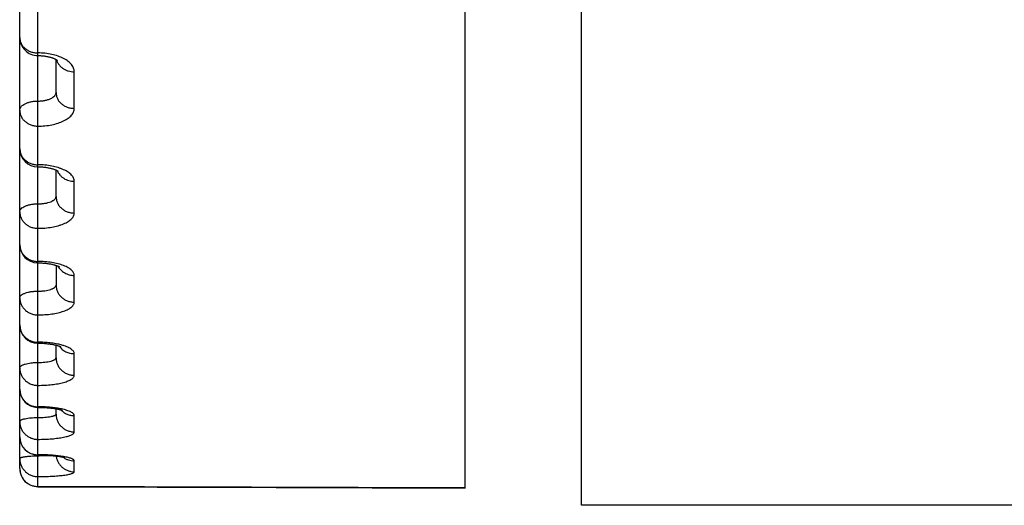
# Model space of a CAD drawing. Units: inches. Extents: x 0 to 22.3, y -0.1 to 17.2.
# Drawn here: x 5.7 to 6, y 11.9 to 12.1 of the extents above; entities that cross this region are included whole.
import ezdxf

# ---------------------------------------------------------------- set-up
doc = ezdxf.new("R2010")
doc.units = ezdxf.units.IN
doc.header["$LTSCALE"] = 1.21
doc.header["$MEASUREMENT"] = 0
doc.layers.get('0').update_dxf_attribs({"linetype": 'CONTINUOUS'})
doc.layers.add('AXIS', color=7, linetype='CONTINUOUS')

msp = doc.modelspace()

# ---------------------------------------------------------------- linework, layer by layer
at = {"color": 7, "linetype": 'CONTINUOUS'}
for p, q in [((5.8637019805, 11.9511774643), (5.8637019805, 12.7357637707)), ((5.7412019805, 11.9565657831), (5.7412019805, 12.1477768882)), ((5.7512019805, 12.0599245418), (5.7512019805, 12.0689900142)), ((5.7512019805, 12.03133192), (5.7512019805, 12.0386275096)), ((5.7512019805, 12.0124093488), (5.7512019805, 12.0069818175)), ((5.7512019805, 11.9870103418), (5.7512019805, 11.990487472)), ((5.7462019805, 11.9733783579), (5.7464434796, 11.9733775381)), ((5.7512019805, 11.971529167), (5.7512019805, 11.9729886839)), ((5.7462019805, 11.9602725078), (5.7463779984, 11.9602722135)), ((5.7463779984, 11.9602722135), (5.7466761263, 11.9602703759)), ((5.7461850562, 11.9515649693), (5.811760837, 11.9513462219))]:
    msp.add_line(p, q, dxfattribs=at)
at = {"color": 9, "linetype": 'CONTINUOUS'}
for p, q in [((5.7462017943, 12.0395078216), (5.7462019822, 12.104644988)), ((5.7562019805, 12.0555646697), (5.7562019805, 12.0656228506)), ((5.7462017964, 11.991022754), (5.7462019833, 12.0395078248)), ((5.7562019805, 12.0268013442), (5.7562019805, 12.03552947)), ((5.7562019805, 12.0023058588), (5.7562019805, 12.0096551346)), ((5.7462019803, 11.9516349694), (5.7462019843, 11.9910227589)), ((5.7562019805, 11.9822151565), (5.7562019805, 11.9881444958)), ((5.7562019805, 11.9666415553), (5.7562019805, 11.97111781)), ((5.7465685067, 11.9600582548), (5.7493651795, 11.9601746709)), ((5.7562019805, 11.95567212), (5.7562019805, 11.9586702653)), ((5.8637019805, 11.9512405407), (5.7462019803, 11.9516349694))]:
    msp.add_line(p, q, dxfattribs=at)
at = {"color": 7, "linetype": 'CONTINUOUS'}
for points in [[(5.7462019805, 12.070077432), (5.746377994, 12.0700763407), (5.7466379449, 12.0700707336), (5.7468965921, 12.0700604043), (5.747153286, 12.0700454185), (5.7474071873, 12.0700258883), (5.7476577845, 12.0700019344), (5.7479045443, 12.0699736934), (5.7481466181, 12.0699413714), (5.7483835406, 12.0699051622), (5.7486148341, 12.0698652754), (5.7488396692, 12.0698220136), (5.7490576559, 12.0697756377), (5.7492684071, 12.0697264242), (5.7494711563, 12.0696747694), (5.7496656167, 12.069620992), (5.7498515067, 12.0695654283), (5.7500281538, 12.0695085623), (5.7501953981, 12.069450758), (5.7503530894, 12.0693923957), (5.750500683, 12.0693340343), (5.7506381178, 12.0692760871), (5.7507654517, 12.0692189355), (5.75088244, 12.0691631209), (5.7509890265, 12.069109135), (5.7510855742, 12.0690572742), (5.7511724869, 12.0690077991)], [(5.7511724869, 12.0690077991), (5.7512499193, 12.0689611067), (5.7513180938, 12.0689175674), (5.7513773962, 12.0688774518), (5.7514280787, 12.068841121), (5.7514702849, 12.0688090361), (5.7515041161, 12.0687817353), (5.7515298891, 12.0687596294), (5.7515321474, 12.0687576213)], [(5.7462019805, 12.0395078248), (5.746394925, 12.039506726), (5.7466720569, 12.0395013002), (5.746948786, 12.0394913348), (5.7472241729, 12.0394768563), (5.747496612, 12.0394579882), (5.7477655412, 12.0394348426), (5.7480303724, 12.0394075463), (5.7482895154, 12.0393763816), (5.7485424581, 12.0393415676), (5.7487887369, 12.039303327), (5.7490269423, 12.039262076), (5.7492565286, 12.0392181512), (5.7494773615, 12.0391718229), (5.7496887616, 12.0391234935), (5.7498903859, 12.0390735299), (5.7500821658, 12.039022244), (5.7502638984, 12.0389699889), (5.7504354747, 12.0389171093), (5.7505967982, 12.0388639609), (5.750747722, 12.0388109274), (5.7508882377, 12.0387583625), (5.7510183546, 12.0387066284), (5.7511379848, 12.0386561435)], [(5.7511379848, 12.0386561435), (5.7512471865, 12.0386072829), (5.7513461085, 12.0385603964), (5.7514348148, 12.0385158892), (5.7515134707, 12.0384741336), (5.7515822729, 12.0384354974), (5.7516413212, 12.0384004245), (5.7516908713, 12.0383692927), (5.7517311807, 12.0383424952), (5.7517623474, 12.0383205619), (5.7517847167, 12.0383038895), (5.7517881737, 12.0383012162)], [(5.7462019805, 12.013107069), (5.7464187522, 12.0131059377), (5.7467148265, 12.0131007362), (5.7470097212, 12.0130913391), (5.7473026022, 12.0130777922), (5.7475922264, 12.0130602039), (5.7478780039, 12.0130386806), (5.7481593267, 12.0130133399), (5.7484349576, 12.0129843968), (5.748704374, 12.0129520327), (5.7489670422, 12.0129164378), (5.7492217713, 12.0128779311), (5.7494681406, 12.0128367623), (5.7497057379, 12.0127931864), (5.7499334765, 12.0127476211), (5.7501510562, 12.0127003777), (5.7503582306, 12.0126517637), (5.7505541134, 12.0126022695), (5.7507385414, 12.0125522543), (5.7509114612, 12.0125020584), (5.7510722868, 12.0124521997)], [(5.7510722868, 12.0124521997), (5.7512210302, 12.0124030548), (5.7513577945, 12.0123549834), (5.751482272, 12.0123085072), (5.7515945892, 12.0122640214), (5.7516950652, 12.0122218564), (5.7517837909, 12.0121824466), (5.7518610168, 12.0121461708), (5.7519271807, 12.0121133261), (5.7519826967, 12.012084219), (5.7520279159, 12.0120591909), (5.7520632987, 12.0120385235), (5.7520893577, 12.0120224624), (5.7521065463, 12.012011285), (5.7521098801, 12.0120090351)], [(5.7462019805, 11.9910227589), (5.7464557923, 11.9910215402), (5.7467743541, 11.9910165625), (5.7470888058, 11.9910078648), (5.7473983972, 11.9909955827), (5.7477021637, 11.9909798917), (5.7479995865, 11.9909609621), (5.7482901366, 11.9909389715), (5.7485729188, 11.9909141543), (5.7488475408, 11.9908867207), (5.7491136134, 11.9908568809), (5.7493703456, 11.9908249157), (5.7496174784, 11.9907910642), (5.7498547791, 11.990755559), (5.7500816038, 11.9907187146), (5.7502977378, 11.9906808036), (5.750503204, 11.9906420566), (5.7506978082, 11.9906027469), (5.7508812535, 11.9905631889), (5.7510538973, 11.9905235645)], [(5.7510538973, 11.9905235645), (5.7512165044, 11.990483932), (5.7513690938, 11.990444511), (5.7515117085, 11.9904055233), (5.7516449915, 11.9903670187), (5.7517691857, 11.990329134), (5.7518840187, 11.9902921695), (5.751989255, 11.9902564438), (5.7520850907, 11.9902221478), (5.7521713887, 11.9901895963), (5.752247483, 11.9901593474), (5.7523134972, 11.9901316998), (5.752369679, 11.9901069133), (5.7524157222, 11.990085517), (5.7524518411, 11.9900678413), (5.752478492, 11.9900541086), (5.7524958871, 11.9900446738), (5.7525044073, 11.9900398174), (5.7525053213, 11.990039277)], [(5.7464434796, 11.9733775381), (5.746760425, 11.9733739778), (5.747070515, 11.973367756), (5.7473734795, 11.9733590311), (5.7476695173, 11.9733479476), (5.747958269, 11.9733346616), (5.7482393663, 11.9733193246), (5.7485130554, 11.9733020588), (5.7487790625, 11.9732830167), (5.7490371348, 11.9732623429), (5.7492875769, 11.9732401333), (5.7495302041, 11.9732165254), (5.7497648249, 11.9731916608), (5.7499917339, 11.9731656186), (5.750210842, 11.9731385179), (5.7504219619, 11.9731104976), (5.7506252264, 11.9730816533), (5.7508205867, 11.9730520967), (5.7510079011, 11.9730219601), (5.7511871497, 11.9729913643)], [(5.7511871497, 11.9729913643), (5.7513582845, 11.9729604347), (5.7515212402, 11.9729292979), (5.7516759541, 11.9728980879), (5.7518224375, 11.9728669307), (5.7519606285, 11.972835972), (5.7520903418, 11.9728053881), (5.7522116589, 11.9727753029), (5.752324518, 11.9727458833), (5.7524285275, 11.9727173997), (5.7525237642, 11.9726900102), (5.7526102916, 11.9726638812), (5.7526877415, 11.972639329), (5.7527562531, 11.9726165347), (5.7528159644, 11.9725956867), (5.7528665579, 11.9725771478), (5.7529082065, 11.972561131), (5.7529411505, 11.9725478324), (5.7529652061, 11.9725376398), (5.7529806307, 11.9725307832), (5.7529843431, 11.9725290731)], [(5.7466761263, 11.9602703759), (5.7469713993, 11.9602668984), (5.7472634311, 11.9602618211), (5.7475518325, 11.9602551903), (5.7478362784, 11.9602470606), (5.7481164437, 11.9602374829), (5.7483919669, 11.9602265094), (5.748662567, 11.9602142005), (5.7489279588, 11.9602006226), (5.7491878076, 11.9601858374), (5.749441886, 11.9601699057), (5.7496899664, 11.9601528972), (5.7499317401, 11.9601348901), (5.7501670171, 11.960115949), (5.7503956369, 11.9600961426), (5.750617358, 11.9600755549), (5.7508320486, 11.9600542612), (5.7510395833, 11.960032331), (5.7512397449, 11.9600098511), (5.7514324603, 11.9599869004), (5.7516176317, 11.9599635613), (5.7517950207, 11.9599399317), (5.751964614, 11.9599160879), (5.7521263421, 11.9598921204), (5.7522798971, 11.9598681615), (5.7524253848, 11.9598442793), (5.752562706, 11.9598205788), (5.7526913042, 11.9597972602), (5.7528112877, 11.9597744202), (5.7529227169, 11.9597521625), (5.7530250686, 11.9597307174), (5.7531183355, 11.9597102307), (5.7532029009, 11.9596907673), (5.7532788537, 11.9596724585), (5.7533463476, 11.9596554211), (5.7534055908, 11.9596397605), (5.7534566658, 11.9596256211), (5.7534998645, 11.9596130949), (5.7535351762, 11.9596023664), (5.7535621433, 11.9595937793), (5.7535809357, 11.959587506), (5.7535867742, 11.959585485)], [(5.811760837, 11.9513462219), (5.8249463684, 11.9513030132), (5.8381329419, 11.9512600607), (5.8513205577, 11.9512173644), (5.8637019805, 11.9511775145)]]:
    msp.add_lwpolyline(points, dxfattribs=at)
for centre, radius, start, end in [((5.7462019863, 12.0750774363), 0.0050000058, 180.0000769371, 270.0027404134), ((5.7462019819, 12.0445078232), 0.0050000014, 180.0000189659, 269.9978509068), ((5.7462019872, 12.0181070714), 0.0050000067, 180.0000746931, 268.5163443958), ((5.7462018632, 12.018103671), 0.0049966042, 268.5167558733, 270.0038537671), ((5.7462019748, 11.9960227525), 0.0049999943, 179.9999822154, 269.9966127275), ((5.7462019852, 11.9783783569), 0.0050000047, 180.000052145, 268.2820956656), ((5.7462019307, 11.9783757779), 0.0049974253, 268.2818335285, 270.0027175869), ((5.7462020122, 11.9652715932), 0.004999093, 180.0001273197, 269.9975677351), ((5.7462019805, 11.9565649399), 0.005, 180, 269.8060629746)]:
    msp.add_arc(centre, radius, start, end, dxfattribs=at)
at = {"color": 9, "linetype": 'CONTINUOUS'}
for centre, radius, start, end in [((5.7559441065, 11.9929972018), 0.0047642693, 215.550820956, 216.7979219838), ((5.7462019348, 11.9331303293), 0.0404012974, 89.4807215136, 89.9999352233), ((5.7560963377, 11.9760699077), 0.0049206887, 223.3857406986, 224.4444410555), ((5.7462019152, 11.9028298451), 0.0575176868, 89.6346396261, 89.9999349168), ((5.7462022191, 12.0090316435), 0.0489747585, 269.9997263638, 270.4285253675)]:
    msp.add_arc(centre, radius, start, end, dxfattribs=at)
for points, knots in [([(5.7412019805, 12.0750774296), (5.7412019805, 12.0747979408), (5.7412675134, 12.0742330612), (5.741557317, 12.0734234893), (5.742026125, 12.0726794926), (5.7426544719, 12.0720299006), (5.7434172981, 12.0714984742), (5.7442852656, 12.0711045828), (5.7452250664, 12.0708623911), (5.7458756731, 12.0708080118), (5.7462019805, 12.0708080118)], [0, 0, 0, 0, 0.1151773503, 0.2319290129, 0.3515503, 0.4748155984, 0.6019074435, 0.7324354836, 0.8655286968, 1, 1, 1, 1]), ([(5.7562019805, 12.0656228506), (5.7562019827, 12.065790987), (5.7561689157, 12.0661328088), (5.7560221024, 12.0666369315), (5.7557802541, 12.0671306548), (5.7553197261, 12.0677908099), (5.7546877894, 12.0683858509), (5.7539343326, 12.0689117982), (5.7530306971, 12.0694289696), (5.7517341028, 12.0699744586), (5.7500112693, 12.0704492364), (5.7481437722, 12.0707422777), (5.7468550654, 12.0708080122), (5.7462019805, 12.0708080118)], [0, 0, 0, 0, 0.0413125264, 0.083782674, 0.1283552803, 0.1757842134, 0.2809301992, 0.3392784499, 0.4014391663, 0.5364080634, 0.6836021284, 0.8395315225, 1, 1, 1, 1]), ([(5.7513459804, 12.0688984529), (5.7514124355, 12.068665482), (5.7515922457, 12.0682066327), (5.7519869933, 12.0675731455), (5.752497681, 12.0670052929), (5.7531097078, 12.0665186871), (5.7538060511, 12.0661261663), (5.7545676214, 12.0658381623), (5.755373426, 12.065662238), (5.7559254127, 12.0656228506), (5.7562019805, 12.0656228506)], [0, 0, 0, 0, 0.1159181346, 0.2341850257, 0.3553287336, 0.4795401946, 0.6066719977, 0.7362791343, 0.8676680493, 1, 1, 1, 1]), ([(5.7462019852, 12.0575800747), (5.7465275557, 12.0575800746), (5.7471692521, 12.0576086038), (5.7481000008, 12.0577362137), (5.7489596139, 12.0579440891), (5.7497166602, 12.0582256142), (5.750343926, 12.0585717229), (5.7507564884, 12.0589206036), (5.7509893889, 12.0592242279), (5.751111303, 12.0594519799), (5.7511853867, 12.0596863212), (5.7512019808, 12.0598460108), (5.7512019805, 12.0599245421)], [0, 0, 0, 0, 0.1638444602, 0.3227393219, 0.4720930383, 0.6080571635, 0.727995823, 0.8311413513, 0.8770539076, 0.919869757, 0.9604788442, 1, 1, 1, 1]), ([(5.7512019805, 12.0599245524), (5.7512019805, 12.059639218), (5.7512673502, 12.0590631931), (5.7515566584, 12.0582369928), (5.7520249721, 12.0574773074), (5.7526530541, 12.0568136648), (5.7534159189, 12.0562705409), (5.7542841968, 12.0558678871), (5.7552244784, 12.0556202789), (5.7558756241, 12.0555646697), (5.7562019805, 12.0555646697)], [0, 0, 0, 0, 0.1164944889, 0.2343407918, 0.354660817, 0.478133394, 0.6049299989, 0.7347225179, 0.8667573052, 1, 1, 1, 1]), ([(5.7412019805, 12.0550804526), (5.7412019805, 12.0551625041), (5.7412186373, 12.0553293855), (5.7413197009, 12.0556655753), (5.7415212236, 12.0559833633), (5.741793782, 12.0562685174), (5.7421443407, 12.0565585585), (5.7426851845, 12.0568793859), (5.7434425613, 12.0571838432), (5.7443029104, 12.0574098155), (5.7452341887, 12.0575489154), (5.7458764317, 12.0575800748), (5.7462019852, 12.0575800747)], [0, 0, 0, 0, 0.0406955161, 0.0825470094, 0.1732230176, 0.2236911278, 0.27799773, 0.3983715143, 0.5337682588, 0.6816959687, 0.8385333621, 1, 1, 1, 1]), ([(5.7412019805, 12.0550804526), (5.7412019805, 12.0547932498), (5.7412673002, 12.0542136594), (5.7415564539, 12.0533821451), (5.7420246109, 12.0526174493), (5.7426526046, 12.0519493184), (5.7434154772, 12.0514024547), (5.7442838518, 12.0509969966), (5.7452242877, 12.0507476534), (5.7458756082, 12.0506916499), (5.7462019805, 12.0506916499)], [0, 0, 0, 0, 0.1169089812, 0.2351006993, 0.3556422143, 0.4791816816, 0.6058862409, 0.7354468015, 0.8671466427, 1, 1, 1, 1]), ([(5.7462019805, 12.0506916499), (5.746854933, 12.0506916483), (5.7481421784, 12.0507520219), (5.7500082144, 12.0510216411), (5.7517296566, 12.0514597636), (5.7530276459, 12.0519661671), (5.7539327912, 12.0524492599), (5.7545178067, 12.0528312509), (5.7550236369, 12.0532401646), (5.7554456198, 12.0536726965), (5.7557796118, 12.054125405), (5.7560218826, 12.0545947295), (5.7561689823, 12.0550761949), (5.7562019827, 12.0554036089), (5.7562019805, 12.0555646697)], [0, 0, 0, 0, 0.1628116106, 0.3207577927, 0.4693473279, 0.6048566311, 0.6669156972, 0.7249059006, 0.7788105867, 0.8287820052, 0.8751760083, 0.9185818788, 0.959840025, 1, 1, 1, 1]), ([(5.7412019805, 12.0445078216), (5.7412019805, 12.0442165392), (5.7412671944, 12.0436291609), (5.7415560203, 12.0427860508), (5.7420238368, 12.0420104279), (5.7426516328, 12.0413325082), (5.7434145145, 12.0407774827), (5.7442830953, 12.0403658995), (5.7452238678, 12.0401127645), (5.7458755731, 12.0400558987), (5.7462019805, 12.0400558987)], [0, 0, 0, 0, 0.1178035739, 0.2367415015, 0.3577631634, 0.4814495075, 0.6079569221, 0.7370163861, 0.8679907842, 1, 1, 1, 1]), ([(5.7562019805, 12.03552947), (5.7562019827, 12.0356761978), (5.7561684619, 12.0359763471), (5.7560204004, 12.0364172053), (5.7557774061, 12.0368480483), (5.7554431284, 12.0372649739), (5.75502121, 12.03766485), (5.7545156378, 12.0380444255), (5.7539309542, 12.0384003804), (5.7532724314, 12.0387293851), (5.7525460718, 12.0390282521), (5.7514715963, 12.0393906786), (5.7500059752, 12.039743007), (5.7481413314, 12.0399985741), (5.7468548605, 12.040055899), (5.7462019805, 12.0400558987)], [0, 0, 0, 0, 0.0372954496, 0.0760543231, 0.117450639, 0.1623704168, 0.2113913399, 0.2648258977, 0.3227701146, 0.3851486796, 0.4517503658, 0.5222549969, 0.6732135453, 0.8340501255, 1, 1, 1, 1]), ([(5.7515024879, 12.0384789772), (5.7515899097, 12.0382634234), (5.751802777, 12.0378430408), (5.752222226, 12.0372682253), (5.7527342616, 12.0367575232), (5.7535281118, 12.0361748748), (5.7546870604, 12.0356666981), (5.7556958175, 12.03552947), (5.7562019805, 12.03552947)], [0, 0, 0, 0, 0.1188945433, 0.2395767855, 0.3622773202, 0.4870313122, 0.7412802338, 1, 1, 1, 1]), ([(5.7412019805, 12.0271551678), (5.7412019805, 12.0272264807), (5.7412188613, 12.0273724718), (5.741293452, 12.0275863649), (5.7414157648, 12.0277947064), (5.7416505633, 12.0280751788), (5.7420647224, 12.0283973955), (5.7426905817, 12.0287183881), (5.7434465711, 12.0289815084), (5.7443053342, 12.029176893), (5.7452353836, 12.0292972891), (5.745876529, 12.0293242496), (5.7462019852, 12.0293242495)], [0, 0, 0, 0, 0.0365883629, 0.07465224, 0.1154274613, 0.1598585945, 0.2616305189, 0.3819187622, 0.5194668312, 0.6712277122, 0.8330188821, 1, 1, 1, 1]), ([(5.7462019852, 12.0293242495), (5.7465274648, 12.0293242494), (5.7471681479, 12.0293484984), (5.7480976566, 12.02945699), (5.7489558946, 12.0296337664), (5.7497107728, 12.029872926), (5.750253863, 12.0301280105), (5.7506075422, 12.0303621333), (5.7508194618, 12.0305404856), (5.7509876772, 12.0307279759), (5.7511102627, 12.0309235528), (5.7511851225, 12.0311256723), (5.7512019808, 12.0312642645), (5.7512019805, 12.0313319203)], [0, 0, 0, 0, 0.169443124, 0.333384778, 0.4866766226, 0.6249016132, 0.7448397866, 0.7975056456, 0.8453297427, 0.8886515103, 0.9281245714, 0.9647786835, 1, 1, 1, 1]), ([(5.7512019805, 12.0313319291), (5.7512019805, 12.0310355612), (5.7512670689, 12.0304384677), (5.7515555011, 12.0295809109), (5.7520228978, 12.0287916861), (5.7526504377, 12.0281015801), (5.7534133158, 12.027536384), (5.7542821444, 12.0271171588), (5.755223337, 12.0268592879), (5.7558755288, 12.0268013442), (5.7562019805, 12.0268013442)], [0, 0, 0, 0, 0.1188988521, 0.2387522354, 0.3603659898, 0.4842369898, 0.610505862, 0.7389507821, 0.8690319155, 1, 1, 1, 1]), ([(5.7412019805, 12.0271551678), (5.7412019805, 12.0268571882), (5.7412670305, 12.0262570134), (5.7415553403, 12.025394878), (5.7420226051, 12.0246013446), (5.7426500616, 12.0239073782), (5.7434129353, 12.023338958), (5.7442818406, 12.0229173081), (5.7452231666, 12.0226579333), (5.7458755144, 12.022599647), (5.7462019805, 12.022599647)], [0, 0, 0, 0, 0.1192413017, 0.2393816225, 0.3611816329, 0.4851115435, 0.6113064606, 0.7395588967, 0.8693593984, 1, 1, 1, 1]), ([(5.7462019805, 12.022599647), (5.7468547409, 12.0225996454), (5.7481398889, 12.0226514361), (5.7500031675, 12.0228828282), (5.7514691982, 12.0232032342), (5.7525448594, 12.0235348222), (5.7532710708, 12.023808747), (5.7539294755, 12.0241113149), (5.7545140913, 12.0244398877), (5.7550196875, 12.0247916888), (5.7554417781, 12.0251639601), (5.7557764287, 12.0255540361), (5.7560199631, 12.0259594035), (5.7561684905, 12.0263766795), (5.7562019827, 12.0266619661), (5.7562019805, 12.0268013442)], [0, 0, 0, 0, 0.1684314598, 0.3314293652, 0.4839346604, 0.5548995888, 0.6217211941, 0.6840601607, 0.7416926575, 0.7945394352, 0.8427051076, 0.8865297221, 0.9266470881, 0.9640363481, 1, 1, 1, 1]), ([(5.7412019805, 12.0181070649), (5.7412019805, 12.0178055925), (5.7412669494, 12.0171987385), (5.7415550007, 12.0163266857), (5.7420219813, 12.0155238244), (5.7426492543, 12.0148215005), (5.7434121128, 12.0142460971), (5.7442811801, 12.0138191916), (5.7452227951, 12.0135565552), (5.7458754833, 12.0134975256), (5.7462019805, 12.0134975256)], [0, 0, 0, 0, 0.119976224, 0.2407326393, 0.3629336765, 0.4869916849, 0.6130289848, 0.7408681294, 0.8700647475, 1, 1, 1, 1]), ([(5.7562019805, 12.0096551346), (5.7562019827, 12.0097796831), (5.7561677203, 12.0100369517), (5.7560178506, 12.0104119483), (5.7557735514, 12.0107770936), (5.7554387977, 12.0111298805), (5.7550169873, 12.0114682682), (5.7545118124, 12.0117897062), (5.7539276288, 12.0120914005), (5.7532696122, 12.0123704747), (5.7525437301, 12.0126241605), (5.7514673065, 12.0129326793), (5.7500013453, 12.0132319275), (5.7481390769, 12.0134488707), (5.7468546766, 12.0134975257), (5.7462019805, 12.0134975256)], [0, 0, 0, 0, 0.0327712115, 0.0674147244, 0.1053803404, 0.1476772206, 0.1948997603, 0.2473204494, 0.3049712014, 0.3677042391, 0.4352342036, 0.5071673542, 0.6622073662, 0.8282625964, 1, 1, 1, 1]), ([(5.7517370805, 12.0122024821), (5.7518409958, 12.0120114855), (5.7520780394, 12.0116421744), (5.7525100147, 12.0111417723), (5.7530121442, 12.0107012115), (5.7537640782, 12.010203463), (5.75482889, 12.0097718092), (5.7557440841, 12.0096551346), (5.7562019805, 12.0096551346)], [0, 0, 0, 0, 0.1211757837, 0.2435794051, 0.3672768775, 0.4922361421, 0.7448161675, 1, 1, 1, 1]), ([(5.7412019805, 12.003495745), (5.7412019805, 12.003555948), (5.7412192651, 12.0036804994), (5.7412948404, 12.0038613496), (5.7414178401, 12.0040366527), (5.7415861131, 12.0042053546), (5.7417979217, 12.0043666284), (5.7420513752, 12.0045193334), (5.7423442265, 12.0046622337), (5.7428002115, 12.0048444715), (5.7434502757, 12.0050343439), (5.744307522, 12.0051983968), (5.7452364458, 12.005299511), (5.7458766153, 12.00532216), (5.7462019852, 12.00532216)], [0, 0, 0, 0, 0.0319539337, 0.0658149466, 0.1031112414, 0.1449061935, 0.1918047436, 0.2440696676, 0.3017160213, 0.3645725794, 0.504517969, 0.6603451064, 0.8273034057, 1, 1, 1, 1]), ([(5.7462019852, 12.00532216), (5.7465273863, 12.0053221599), (5.7471671703, 12.0053420225), (5.7480956607, 12.0054309143), (5.7489523104, 12.005575848), (5.7496026502, 12.0057448943), (5.7500592699, 12.0059087138), (5.7503519522, 12.0060375639), (5.7506052675, 12.0061759747), (5.7508170119, 12.006322982), (5.7509853637, 12.0064777309), (5.7511086528, 12.0066397289), (5.7511846612, 12.0068083569), (5.7512019808, 12.006925376), (5.7512019805, 12.0069818102)], [0, 0, 0, 0, 0.1752201415, 0.3444076002, 0.5018732025, 0.6426336314, 0.7055225341, 0.7629270861, 0.8146612344, 0.8607292655, 0.9013999447, 0.9373128592, 0.9696116236, 1, 1, 1, 1]), ([(5.7512019805, 12.0069818175), (5.7512019805, 12.0066760493), (5.7512668537, 12.0060609764), (5.7515545971, 12.0051767316), (5.752021232, 12.0043624112), (5.7526482735, 12.0036498205), (5.7534111033, 12.0030658325), (5.7542803628, 12.0026324592), (5.7552223329, 12.0023658051), (5.7558754447, 12.0023058588), (5.7562019805, 12.0023058588)], [0, 0, 0, 0, 0.1208664928, 0.2423703393, 0.3650598872, 0.4892762847, 0.6151246385, 0.7424625602, 0.8709243059, 1, 1, 1, 1]), ([(5.7412019805, 12.003495745), (5.7412019805, 12.0031886312), (5.7412668245, 12.0025709821), (5.7415544728, 12.0016829176), (5.7420210003, 12.0008650085), (5.7426479679, 12.0001492024), (5.7434107865, 11.9995625244), (5.7442801049, 11.999127123), (5.7452221865, 11.998859208), (5.7458754323, 11.9987989739), (5.7462019805, 11.9987989739)], [0, 0, 0, 0, 0.1211421719, 0.242878015, 0.3657196219, 0.4899858675, 0.6157761384, 0.7429586116, 0.871191855, 1, 1, 1, 1]), ([(5.7462019805, 11.9987989739), (5.7468545725, 11.9987989725), (5.7481378182, 11.9988419527), (5.7499988661, 11.9990340826), (5.7514651241, 11.9993004453), (5.7525425988, 11.9995769808), (5.7532683038, 11.9998049527), (5.7539261463, 12.0000567708), (5.7545101721, 12.0003302217), (5.7550152426, 12.0006229756), (5.7554370762, 12.0009327792), (5.7557721024, 12.0012576481), (5.756017024, 12.0015962247), (5.7561676502, 12.0019467742), (5.7562019827, 12.0021888845), (5.7562019805, 12.0023058588)], [0, 0, 0, 0, 0.1742671661, 0.3425482805, 0.4992270022, 0.5716770423, 0.639488377, 0.7022443137, 0.7596405143, 0.8115154541, 0.8578956413, 0.899063467, 0.9356528868, 0.9687633616, 1, 1, 1, 1]), ([(5.7412019805, 11.996022754), (5.7412019805, 11.9957127545), (5.7412667633, 11.9950895798), (5.7415542121, 11.9941933276), (5.7420205108, 11.9933677291), (5.7426473183, 11.9926450343), (5.7434101093, 11.9920525912), (5.744279551, 11.9916128404), (5.7452218711, 11.9913422201), (5.7458754059, 11.991281368), (5.7462019805, 11.991281368)], [0, 0, 0, 0, 0.1217287258, 0.2439582049, 0.3671240648, 0.4914974001, 0.6171648325, 0.7440165206, 0.8717626476, 1, 1, 1, 1]), ([(5.7526358794, 11.9905355834), (5.7521649486, 11.9906609474), (5.7511671933, 11.9908788709), (5.749598759, 11.9911085277), (5.7479267461, 11.9912497449), (5.7467821722, 11.991281368), (5.7462019805, 11.991281368)], [0, 0, 0, 0, 0.2251629447, 0.4712895771, 0.7319325701, 1, 1, 1, 1]), ([(5.7521291031, 11.9901434304), (5.7523599812, 11.9898347818), (5.7529021017, 11.9892683599), (5.7538941523, 11.9886312755), (5.7550146624, 11.9882342168), (5.7558065055, 11.9881444958), (5.7562019805, 11.9881444958)], [0, 0, 0, 0, 0.2464115354, 0.4956460746, 0.7471770818, 1, 1, 1, 1]), ([(5.7562019805, 11.9881444958), (5.7562019817, 11.9882005977), (5.7561917291, 11.9883147166), (5.7561293854, 11.9885469716), (5.7559669577, 11.9888391586), (5.7556638257, 11.9891655815), (5.7552522808, 11.9894788787), (5.7547360562, 11.9897768156), (5.7541201036, 11.9900566833), (5.7534108797, 11.9903151179), (5.7529033043, 11.9904643937), (5.7526358794, 11.9905355834)], [0, 0, 0, 0, 0.037176699, 0.0754634957, 0.1586773685, 0.2554421025, 0.3688389199, 0.5001797791, 0.6496344684, 0.8166154734, 1, 1, 1, 1]), ([(5.7462019852, 11.9857079908), (5.7465273217, 11.9857079908), (5.7471663784, 11.9857233805), (5.7480939517, 11.9857922958), (5.7489493929, 11.9859047942), (5.7495999223, 11.9860363761), (5.7500577391, 11.9861646713), (5.750350031, 11.9862653151), (5.7506028919, 11.9863734858), (5.7508141831, 11.9864884012), (5.7509823085, 11.9866094058), (5.751106084, 11.9867364307), (5.7511837634, 11.986870148), (5.7512019808, 11.9869653891), (5.7512019805, 11.9870103421)], [0, 0, 0, 0, 0.180985135, 0.3554464604, 0.5171914098, 0.660699341, 0.7241900067, 0.7815702288, 0.8325509899, 0.8770187286, 0.9151158067, 0.9473821219, 0.9749925747, 1, 1, 1, 1]), ([(5.7512019805, 11.9870103479), (5.7512019805, 11.9866968674), (5.7512666919, 11.9860670247), (5.7515539065, 11.9851608991), (5.7520199318, 11.9843260335), (5.7526465432, 11.9835950371), (5.7534092943, 11.9829956429), (5.7542788799, 11.9825506433), (5.7552214874, 11.9822767555), (5.7558753737, 11.9822151565), (5.7562019805, 11.9822151565)], [0, 0, 0, 0, 0.1224276594, 0.2452459372, 0.3687997868, 0.4933027155, 0.6188250677, 0.7452823185, 0.8724459718, 1, 1, 1, 1]), ([(5.7412019805, 11.9842344532), (5.7412019805, 11.9842832555), (5.7412200063, 11.9843860514), (5.7412970204, 11.9845325188), (5.7414205898, 11.9846734064), (5.741588784, 11.9848087861), (5.741800253, 11.9849383189), (5.7420533189, 11.9850611096), (5.7423458134, 11.985176125), (5.7428031057, 11.9853234394), (5.7434534734, 11.985476347), (5.7443094319, 11.9856083546), (5.7452373443, 11.9856897545), (5.7458766887, 11.9857079908), (5.7462019852, 11.9857079908)], [0, 0, 0, 0, 0.0267834324, 0.0560833652, 0.0897596821, 0.1289374935, 0.1741576543, 0.2255814212, 0.2831207317, 0.3465093463, 0.4891147488, 0.6492036671, 0.8214723439, 1, 1, 1, 1]), ([(5.7412019805, 11.9842344532), (5.7412019805, 11.9839199011), (5.7412666703, 11.9832880043), (5.7415538134, 11.982378838), (5.742019755, 11.9815411191), (5.7426463053, 11.9808075667), (5.7434090429, 11.9802060315), (5.7442786719, 11.9797594143), (5.7452213681, 11.9794845188), (5.7458753637, 11.9794226893), (5.7462019805, 11.9794226893)], [0, 0, 0, 0, 0.122640803, 0.2456390722, 0.3693117795, 0.4938547479, 0.6193331189, 0.7456699056, 0.8726552871, 1, 1, 1, 1]), ([(5.7462019805, 11.9794226893), (5.7468544316, 11.979422688), (5.74813608, 11.9794566758), (5.7499952182, 11.9796087008), (5.7514615722, 11.9798197216), (5.7525405844, 11.9800394923), (5.753265772, 11.9802203717), (5.7539229885, 11.9804202046), (5.7545062677, 11.9806372057), (5.7550105046, 11.9808694634), (5.7554315684, 11.98111512), (5.7557663345, 11.9813726481), (5.7560123628, 11.9816416372), (5.7561660605, 11.9819227396), (5.7562019827, 11.9821211403), (5.7562019805, 11.9822151565)], [0, 0, 0, 0, 0.180130238, 0.3537569631, 0.5147383869, 0.5887711207, 0.657692922, 0.7210075996, 0.7783231751, 0.8293798961, 0.8740952379, 0.9126403434, 0.9455722688, 0.9740437767, 1, 1, 1, 1]), ([(5.7412019805, 11.9783783523), (5.7412019805, 11.9780615383), (5.7412666256, 11.9774253061), (5.7415536207, 11.9765097252), (5.7420193869, 11.9756659892), (5.7426458074, 11.9749270471), (5.743408514, 11.9743209963), (5.7442782328, 11.9738709657), (5.7452211157, 11.973593943), (5.7458753424, 11.9735316266), (5.7462019805, 11.9735316266)], [0, 0, 0, 0, 0.1230879841, 0.2464637098, 0.3703860874, 0.4950136119, 0.6204001691, 0.746484278, 0.8730952087, 1, 1, 1, 1]), ([(5.7527082643, 11.9729401467), (5.7522579255, 11.9730344551), (5.7513059271, 11.9731994609), (5.7498127184, 11.9733772378), (5.7482174, 11.9734925819), (5.7471239339, 11.97352493), (5.7465680916, 11.9735299674)], [0, 0, 0, 0, 0.2234537275, 0.4689007621, 0.7300411862, 1, 1, 1, 1]), ([(5.7525833115, 11.9726243563), (5.7528162502, 11.9723868545), (5.7533332427, 11.9719568959), (5.7542221815, 11.9714790089), (5.7551913482, 11.9711841626), (5.7558654743, 11.97111781), (5.7562019805, 11.97111781)], [0, 0, 0, 0, 0.2483795342, 0.4980675572, 0.7487541722, 1, 1, 1, 1]), ([(5.7562019805, 11.97111781), (5.7562019817, 11.971160376), (5.7561917071, 11.9712479333), (5.7561464971, 11.9713769737), (5.7560721901, 11.9715046454), (5.7559273427, 11.9716822662), (5.7556676321, 11.9718972266), (5.7552663219, 11.9721335455), (5.7547620481, 11.9723597481), (5.7541597153, 11.972573109), (5.7534653383, 11.9727710066), (5.7529697709, 11.972885383), (5.7527082643, 11.9729401467)], [0, 0, 0, 0, 0.0309367087, 0.0634271829, 0.0987147512, 0.1377569089, 0.2294695737, 0.3417510938, 0.4755073836, 0.6305078272, 0.8058155515, 1, 1, 1, 1]), ([(5.7412019805, 11.9694789735), (5.7412019805, 11.9695161901), (5.7412215509, 11.9695972011), (5.7413004942, 11.9697075264), (5.7414240568, 11.9698127441), (5.7415917154, 11.9699140497), (5.7418025724, 11.9700112739), (5.742055133, 11.9701036282), (5.7423472293, 11.9701902473), (5.7428056003, 11.970301633), (5.7434561137, 11.9704168687), (5.7443109839, 11.9705163094), (5.7452380653, 11.9705776505), (5.7458767476, 11.9705913959), (5.7462019852, 11.9705913958)], [0, 0, 0, 0, 0.0210760574, 0.0455791175, 0.0756794916, 0.1124247381, 0.1561900842, 0.206982769, 0.2645886801, 0.3286386943, 0.4740301631, 0.6383593101, 0.8158154188, 1, 1, 1, 1]), ([(5.7462019852, 11.9705913958), (5.7465272726, 11.9705913958), (5.7471657756, 11.9706022471), (5.7480926311, 11.9706509008), (5.7489470983, 11.9707305343), (5.7495976803, 11.9708240742), (5.7500564353, 11.9709159649), (5.7503483186, 11.970987983), (5.7506006332, 11.9710655232), (5.7508112056, 11.9711478994), (5.7509785781, 11.9712347073), (5.7511020177, 11.9713253438), (5.7511712438, 11.9714101132), (5.7511977171, 11.9714791065), (5.7512019807, 11.9715128037), (5.7512019805, 11.9715291674)], [0, 0, 0, 0, 0.1864079733, 0.3658666591, 0.5317453395, 0.6780491886, 0.7422566429, 0.799792671, 0.8502619375, 0.8934148504, 0.9292165426, 0.9579931572, 0.9807657737, 0.9906226709, 1, 1, 1, 1]), ([(5.7512019805, 11.9715291716), (5.7512019805, 11.9712097114), (5.7512665746, 11.9705684061), (5.7515534003, 11.9696453231), (5.752018963, 11.9687945531), (5.7526452302, 11.9680493112), (5.753407897, 11.9674379802), (5.7542777178, 11.9669839555), (5.7552208185, 11.966704442), (5.7558753175, 11.9666415553), (5.7562019805, 11.9666415553)], [0, 0, 0, 0, 0.1236062826, 0.2474197171, 0.3716323003, 0.4963589124, 0.6216398038, 0.7474309542, 0.8736068123, 1, 1, 1, 1]), ([(5.7412019805, 11.9694789735), (5.7412019805, 11.9691587218), (5.7412665595, 11.968515898), (5.7415533345, 11.9675905697), (5.7420188367, 11.9667376945), (5.7426450575, 11.9659905672), (5.7434077117, 11.9653776556), (5.7442775626, 11.9649224348), (5.7452207289, 11.9646421749), (5.7458753099, 11.9645791172), (5.7462019805, 11.9645791172)], [0, 0, 0, 0, 0.1237601543, 0.2477038904, 0.3720029924, 0.4967593366, 0.6220089942, 0.747713031, 0.8737592981, 1, 1, 1, 1]), ([(5.7412019805, 11.9652725014), (5.7412019805, 11.9649506247), (5.7412665291, 11.964304684), (5.741553202, 11.9633747487), (5.7420185804, 11.9625175557), (5.7426447059, 11.9617665616), (5.7434073331, 11.9611504078), (5.7442772447, 11.9606927326), (5.7452205447, 11.9604109406), (5.7458752944, 11.9603475318), (5.7462019805, 11.9603475318)], [0, 0, 0, 0, 0.1240747962, 0.2482846815, 0.3727607192, 0.4975780752, 0.6227641129, 0.7482901337, 0.874071332, 1, 1, 1, 1]), ([(5.7462019805, 11.9645791172), (5.7468543213, 11.964579116), (5.7481347159, 11.9646039713), (5.7499923303, 11.9647152395), (5.7514586924, 11.9648699235), (5.752538919, 11.9650315612), (5.7532636306, 11.9651644812), (5.7539202265, 11.965311416), (5.7545027019, 11.9654710418), (5.7550058537, 11.9656418584), (5.7554256855, 11.9658224096), (5.7557589392, 11.9660111477), (5.7559745473, 11.9661836805), (5.7560946294, 11.9663270468), (5.7561561356, 11.9664304141), (5.7561935354, 11.9665353841), (5.7562019816, 11.9666067907), (5.7562019805, 11.9666415553)], [0, 0, 0, 0, 0.1857151663, 0.3644694227, 0.5296545498, 0.605283516, 0.6753790073, 0.7393696884, 0.7967769023, 0.847236406, 0.8905349889, 0.926679328, 0.9560406785, 0.9684965727, 0.9797418695, 0.9901028589, 1, 1, 1, 1]), ([(5.7412019805, 11.959311797), (5.7412019805, 11.959324143), (5.7412065145, 11.9593502031), (5.7412258727, 11.9593875736), (5.7412570454, 11.9594240906), (5.7413188706, 11.9594758673), (5.7414280741, 11.9595370879), (5.7415944801, 11.9596041625), (5.7418046231, 11.9596688657), (5.7420566276, 11.9597305085), (5.7423483592, 11.9597883929), (5.7426770676, 11.9598418964), (5.7430396462, 11.9598904657), (5.7435799659, 11.9599497296), (5.7443121471, 11.9600066302), (5.7452385869, 11.9600476979), (5.7458767906, 11.960056885), (5.7462019852, 11.960056885)], [0, 0, 0, 0, 0.0071849372, 0.0150802847, 0.0242211144, 0.0349506908, 0.0618609569, 0.0965982395, 0.1392677083, 0.1896916793, 0.2475268703, 0.3123079457, 0.3834754347, 0.4603943586, 0.628615607, 0.8107490352, 1, 1, 1, 1]), ([(5.7412019805, 11.959311797), (5.7412019805, 11.9589876174), (5.7412664867, 11.9583372586), (5.7415530172, 11.9574007952), (5.7420182213, 11.9565374859), (5.7426442108, 11.9557810149), (5.7434067973, 11.9551602676), (5.7442767928, 11.954699113), (5.7452202822, 11.9544151482), (5.7458752723, 11.9543512411), (5.7462019805, 11.9543512411)], [0, 0, 0, 0, 0.1245173128, 0.2491017968, 0.3738273148, 0.4987312477, 0.6238283145, 0.7491038634, 0.8745114548, 1, 1, 1, 1]), ([(5.7532590419, 11.9598463438), (5.7527825862, 11.9599271183), (5.7517618819, 11.9600674306), (5.7501470254, 11.9602176349), (5.7483942336, 11.9603154175), (5.7471856294, 11.9603424286), (5.7465686881, 11.9603463624)], [0, 0, 0, 0, 0.2158915634, 0.4600380727, 0.7243787041, 1, 1, 1, 1]), ([(5.7512407363, 11.9600094113), (5.7512781201, 11.9597135897), (5.7514074033, 11.9591271117), (5.7517574139, 11.9582976916), (5.752252333, 11.9575439209), (5.7528759169, 11.9568907288), (5.7536078083, 11.9563592715), (5.75442422, 11.9559668616), (5.7552981831, 11.9557261757), (5.7559011118, 11.95567212), (5.7562019805, 11.95567212)], [0, 0, 0, 0, 0.1244112434, 0.2489435721, 0.3736516028, 0.4985676312, 0.6236952195, 0.7490121335, 0.8744645662, 1, 1, 1, 1]), ([(5.753138671, 11.9597049026), (5.7533558025, 11.9595387814), (5.7538187064, 11.959241451), (5.7545762991, 11.9589147553), (5.7553778503, 11.9587150252), (5.755927549, 11.9586702653), (5.7562019805, 11.9586702653)], [0, 0, 0, 0, 0.249459322, 0.4993671135, 0.749590795, 1, 1, 1, 1]), ([(5.7562019805, 11.9586702653), (5.7562019816, 11.9586971117), (5.7561930133, 11.958753435), (5.7561544636, 11.9588350153), (5.7560920001, 11.9589152205), (5.7560061879, 11.9589944118), (5.7558971809, 11.9590728635), (5.7557095671, 11.9591830948), (5.7554150994, 11.9593147595), (5.7549929586, 11.9594603059), (5.7544862234, 11.9595996977), (5.7538994578, 11.9597313492), (5.7534807123, 11.9598087636), (5.7532590419, 11.9598463438)], [0, 0, 0, 0, 0.0245091557, 0.0511631164, 0.0815580924, 0.1167600243, 0.1574268532, 0.203943249, 0.3152053982, 0.4511451142, 0.6113232006, 0.7947404439, 1, 1, 1, 1]), ([(5.7412019805, 11.9566116456), (5.7412019805, 11.9562864223), (5.7412664679, 11.9556340611), (5.7415529351, 11.9546946406), (5.7420180607, 11.9538285616), (5.7426439883, 11.9530696109), (5.7434065553, 11.9524467833), (5.7442765879, 11.9519840523), (5.7452201628, 11.9516991025), (5.7458752622, 11.9516349694), (5.7462019803, 11.9516349694)], [0, 0, 0, 0, 0.1247166855, 0.2494698416, 0.3743078732, 0.4992510447, 0.6243082334, 0.7494709762, 0.8747100713, 1, 1, 1, 1]), ([(5.7462019805, 11.9543512411), (5.7468542441, 11.9543512401), (5.7478248366, 11.9543630759), (5.749103691, 11.9544034808), (5.7503079002, 11.954458018), (5.7516997837, 11.9545509303), (5.7530007667, 11.9546842709), (5.7539181114, 11.9548148003), (5.7544998306, 11.9549164918), (5.7550019772, 11.9550254119), (5.7554200257, 11.9551405896), (5.7557122937, 11.9552462989), (5.7558990547, 11.9553362756), (5.7560069929, 11.9554004203), (5.75609201, 11.9554656066), (5.7561541029, 11.9555321874), (5.7561928572, 11.9556008745), (5.7562019816, 11.9556493108), (5.7562019805, 11.95567212)], [0, 0, 0, 0, 0.1906762987, 0.2837148738, 0.3740257789, 0.543053571, 0.691448363, 0.7561998683, 0.8138862362, 0.8640481923, 0.9063428058, 0.9405866302, 0.9547095397, 0.9668887558, 0.9772303774, 0.9859299418, 0.9933321912, 1, 1, 1, 1]), ([(5.7462019805, 11.9516349766), (5.7462007418, 11.9516247479), (5.7461985089, 11.9516073811), (5.746194195, 11.951584729), (5.7461910586, 11.9515723589), (5.7461870829, 11.9515649655), (5.7461850575, 11.9515649717)], [0, 0, 0, 0, 0.4229979477, 0.7280420604, 0.9168501009, 1, 1, 1, 1])]:
    msp.add_open_spline(points, degree=3, knots=knots, dxfattribs=at)
at = {"layer": 'AXIS', "color": 7, "linetype": 'CONTINUOUS'}
for p, q in [((5.895715007, 11.9464549049), (5.895715007, 13.6339549049)), ((6.3189198644, 11.9464549049), (5.895715007, 11.9464549049))]:
    msp.add_line(p, q, dxfattribs=at)

doc.saveas('drawing.dxf')
